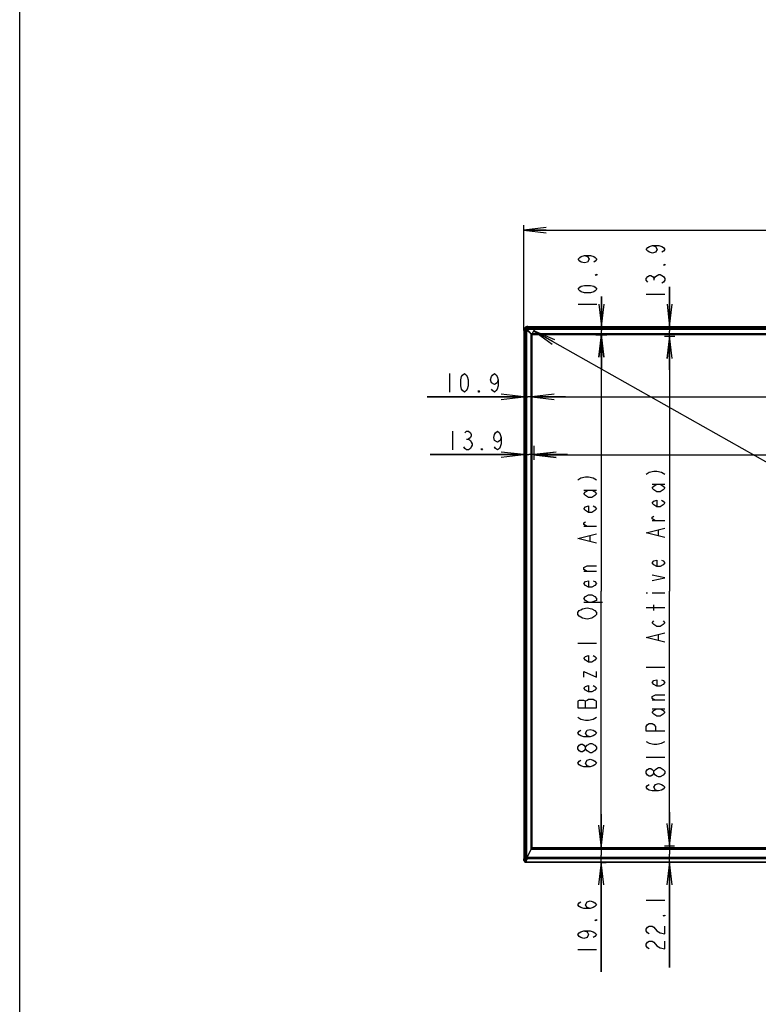
# Model space of a CAD drawing. Units: millimetres. Extents: x 0 to 559, y 0 to 432.
# Drawn here: x 0 to 99, y 168 to 300 of the extents above; entities that cross this region are included whole.
import ezdxf

# ---------------------------------------------------------------- set-up
doc = ezdxf.new("R2010")
doc.units = ezdxf.units.MM
doc.header["$LTSCALE"] = 30.734
doc.layers.get('0').update_dxf_attribs({"linetype": 'CONTINUOUS'})
for name, color, linetype in [('0001398575_DXF_CONTINUOUS_LINE', 7, 'CONTINUOUS'), ('0001398579_DXF_CONTINUOUS_LINE', 7, 'CONTINUOUS'), ('55UK75_1POLE_COMMEDXF_DIMENSION', 7, 'CONTINUOUS'), ('55UK75_1POLE_COMMERCIDXF_FORMAT', 7, 'CONTINUOUS'), ('DEF_DRAFT_ENTITY', 7, 'CONTINUOUS')]:
    doc.layers.add(name, color=color, linetype=linetype)
doc.styles.get("Standard").update_dxf_attribs({"font": 'txt', "width": 0.8})
doc.dimstyles.new('DIMSTYLE_1', dxfattribs={"dimtxt": 2.5, "dimasz": 3, "dimexe": 0.7, "dimexo": 0, "dimtad": 1, "dimdsep": 46, "dimtxsty": 'Standard', "dimblk": 'OPEN', "dimblk1": 'OPEN', "dimblk2": 'OPEN', "dimcen": 0.09, "dimazin": 2, "dimtp": 0.5, "dimtm": 0.5, "dimtfac": 1, "dimtdec": 0, "dimtofl": 0, "dimtmove": 0, "dimatfit": 3, "dimldrblk": 'OPEN', "dimfxl": 1, "dimtolj": 1, "dimarcsym": 0})
doc.dimstyles.new('DIMSTYLE_2', dxfattribs={"dimtxt": 2.5, "dimasz": 3, "dimexe": 0.7, "dimexo": 0, "dimtad": 1, "dimdsep": 46, "dimtxsty": 'Standard', "dimblk": 'OPEN', "dimblk1": 'OPEN', "dimblk2": 'OPEN', "dimcen": 0.09, "dimazin": 2, "dimtp": 0.1, "dimtm": 0.1, "dimtfac": 1, "dimtdec": 0, "dimtofl": 0, "dimtmove": 0, "dimatfit": 3, "dimldrblk": 'OPEN', "dimfxl": 1, "dimtolj": 1, "dimarcsym": 0})
doc.dimstyles.new('DIMSTYLE_3', dxfattribs={"dimtxt": 2.5, "dimasz": 3, "dimexe": 0.7, "dimexo": 0, "dimtad": 1, "dimdsep": 46, "dimtxsty": 'Standard', "dimblk": 'OPEN', "dimblk1": 'OPEN', "dimblk2": 'OPEN', "dimcen": 0.09, "dimazin": 2, "dimtp": 0.3, "dimtm": 0.3, "dimtfac": 1, "dimtdec": 0, "dimtofl": 0, "dimtmove": 0, "dimatfit": 3, "dimldrblk": 'OPEN', "dimfxl": 1, "dimtolj": 1, "dimarcsym": 0})
doc.dimstyles.new('DIMSTYLE_5', dxfattribs={"dimtxt": 2.5, "dimasz": 3, "dimexe": 0.7, "dimexo": 0, "dimtad": 1, "dimdsep": 46, "dimtxsty": 'Standard', "dimblk": 'OPEN', "dimblk1": 'OPEN', "dimblk2": 'OPEN', "dimcen": 0.09, "dimazin": 2, "dimtp": 0.5, "dimtm": 0.5, "dimtfac": 1, "dimtofl": 0, "dimtmove": 0, "dimatfit": 3, "dimldrblk": 'OPEN', "dimfxl": 1, "dimtolj": 1, "dimarcsym": 0})

# ---------------------------------------------------------------- blocks, each defined once
blk = doc.blocks.new('_OPEN')
at = {"color": 0, "linetype": 'ByBlock'}
for p, q in [((0, 0), (-1, 0.117)), ((-1, -0.117), (0, 0)), ((-1, 0), (0, 0))]:
    blk.add_line(p, q, dxfattribs=at)
blk = doc.blocks.new('*D1')
at = {"layer": '55UK75_1POLE_COMMEDXF_DIMENSION', "color": 7, "linetype": 'Continuous', "transparency": 16777216}
for p, q in [((68.47, 250.94), (68.47, 250.35)), ((68.47, 250.35), (68.47, 249.02)), ((190.04, 250.94), (190.04, 250.35)), ((190.04, 250.35), (190.04, 249.02)), ((68.47, 249.72), (129.26, 249.72)), ((190.04, 249.72), (129.26, 249.72))]:
    blk.add_line(p, q, dxfattribs=at)
at = {"layer": '55UK75_1POLE_COMMEDXF_DIMENSION', "color": 7, "linetype": 'Continuous', "transparency": 16777216, "xscale": 3, "yscale": 3, "zscale": 3, "rotation": 180}
blk.add_blockref('_OPEN', (68.47, 249.72), dxfattribs=at)
at = {"layer": '55UK75_1POLE_COMMEDXF_DIMENSION', "color": 7, "linetype": 'Continuous', "transparency": 16777216, "xscale": 3, "yscale": 3, "zscale": 3}
blk.add_blockref('_OPEN', (190.04, 249.72), dxfattribs=at)
blk = doc.blocks.new('*D2')
at = {"layer": '55UK75_1POLE_COMMEDXF_DIMENSION', "color": 7, "linetype": 'Continuous', "transparency": 16777216}
for p, q in [((68.75, 243.19), (68.75, 242.61)), ((68.75, 242.61), (68.75, 241.28)), ((189.84, 243.19), (189.84, 242.61)), ((189.84, 242.61), (189.84, 241.28)), ((68.75, 241.98), (129.3, 241.98)), ((189.84, 241.98), (129.3, 241.98))]:
    blk.add_line(p, q, dxfattribs=at)
at = {"layer": '55UK75_1POLE_COMMEDXF_DIMENSION', "color": 7, "linetype": 'Continuous', "transparency": 16777216, "xscale": 3, "yscale": 3, "zscale": 3, "rotation": 180}
blk.add_blockref('_OPEN', (68.75, 241.98), dxfattribs=at)
at = {"layer": '55UK75_1POLE_COMMEDXF_DIMENSION', "color": 7, "linetype": 'Continuous', "transparency": 16777216, "xscale": 3, "yscale": 3, "zscale": 3}
blk.add_blockref('_OPEN', (189.84, 241.98), dxfattribs=at)
blk = doc.blocks.new('*D3')
at = {"layer": '55UK75_1POLE_COMMEDXF_DIMENSION', "color": 7, "linetype": 'Continuous', "transparency": 16777216}
for p, q in [((67.39, 249.72), (54.47, 249.72)), ((54.47, 249.72), (67.93, 249.72)), ((67.39, 249.73), (67.39, 249.02)), ((72.97, 249.72), (67.93, 249.72)), ((68.47, 249.73), (68.47, 249.02)), ((68.47, 249.72), (72.97, 249.72))]:
    blk.add_line(p, q, dxfattribs=at)
at = {"layer": '55UK75_1POLE_COMMEDXF_DIMENSION', "color": 7, "linetype": 'Continuous', "transparency": 16777216, "xscale": 3, "yscale": 3, "zscale": 3}
blk.add_blockref('_OPEN', (67.39, 249.72), dxfattribs=at)
at = {"layer": '55UK75_1POLE_COMMEDXF_DIMENSION', "color": 7, "linetype": 'Continuous', "transparency": 16777216, "xscale": 3, "yscale": 3, "zscale": 3, "rotation": 180}
blk.add_blockref('_OPEN', (68.47, 249.72), dxfattribs=at)
blk = doc.blocks.new('*D4')
at = {"layer": '55UK75_1POLE_COMMEDXF_DIMENSION', "color": 7, "linetype": 'Continuous', "transparency": 16777216}
for p, q in [((67.39, 241.99), (54.89, 241.99)), ((54.89, 241.99), (68.07, 241.99)), ((67.39, 242.01), (67.39, 241.29)), ((73.25, 241.99), (68.07, 241.99)), ((68.75, 242.01), (68.75, 241.29)), ((68.75, 241.99), (73.25, 241.99))]:
    blk.add_line(p, q, dxfattribs=at)
at = {"layer": '55UK75_1POLE_COMMEDXF_DIMENSION', "color": 7, "linetype": 'Continuous', "transparency": 16777216, "xscale": 3, "yscale": 3, "zscale": 3}
blk.add_blockref('_OPEN', (67.39, 241.99), dxfattribs=at)
at = {"layer": '55UK75_1POLE_COMMEDXF_DIMENSION', "color": 7, "linetype": 'Continuous', "transparency": 16777216, "xscale": 3, "yscale": 3, "zscale": 3, "rotation": 180}
blk.add_blockref('_OPEN', (68.75, 241.99), dxfattribs=at)
blk = doc.blocks.new('*D5')
at = {"layer": '55UK75_1POLE_COMMEDXF_DIMENSION', "color": 7, "linetype": 'Continuous', "transparency": 16777216}
for p, q in [((77.74, 189.44), (77.74, 193.94)), ((77.74, 193.94), (77.74, 188.46)), ((77.72, 189.44), (78.44, 189.44)), ((77.74, 172.82), (77.74, 188.46)), ((77.72, 187.48), (78.44, 187.48)), ((77.74, 187.48), (77.74, 172.82))]:
    blk.add_line(p, q, dxfattribs=at)
at = {"layer": '55UK75_1POLE_COMMEDXF_DIMENSION', "color": 7, "linetype": 'Continuous', "transparency": 16777216, "xscale": 3, "yscale": 3, "zscale": 3}
for p, rotation in [((77.74, 189.44), 270), ((77.74, 187.48), 90)]:
    blk.add_blockref('_OPEN', p, dxfattribs=dict(at, rotation=rotation))
blk = doc.blocks.new('*D6')
at = {"layer": '55UK75_1POLE_COMMEDXF_DIMENSION', "color": 7, "linetype": 'Continuous', "transparency": 16777216}
for p, q in [((77.06, 258.03), (77.12, 258.03)), ((77.12, 258.03), (78.44, 258.03)), ((77.74, 258.03), (77.74, 223.74)), ((77.74, 189.44), (77.74, 223.74)), ((77.06, 189.44), (77.12, 189.44)), ((77.12, 189.44), (78.44, 189.44))]:
    blk.add_line(p, q, dxfattribs=at)
at = {"layer": '55UK75_1POLE_COMMEDXF_DIMENSION', "color": 7, "linetype": 'Continuous', "transparency": 16777216, "xscale": 3, "yscale": 3, "zscale": 3}
for p, rotation in [((77.74, 258.03), 90), ((77.74, 189.44), 270)]:
    blk.add_blockref('_OPEN', p, dxfattribs=dict(at, rotation=rotation))
blk = doc.blocks.new('*D7')
at = {"layer": '55UK75_1POLE_COMMEDXF_DIMENSION', "color": 7, "linetype": 'Continuous', "transparency": 16777216}
for p, q in [((77.8, 259.12), (77.8, 263.12)), ((77.8, 263.12), (77.8, 258.58)), ((77.79, 259.12), (78.5, 259.12)), ((77.8, 253.53), (77.8, 258.58)), ((77.79, 258.03), (78.5, 258.03)), ((77.8, 258.03), (77.8, 253.53))]:
    blk.add_line(p, q, dxfattribs=at)
at = {"layer": '55UK75_1POLE_COMMEDXF_DIMENSION', "color": 7, "linetype": 'Continuous', "transparency": 16777216, "xscale": 3, "yscale": 3, "zscale": 3}
for p, rotation in [((77.8, 259.12), 270), ((77.8, 258.03), 90)]:
    blk.add_blockref('_OPEN', p, dxfattribs=dict(at, rotation=rotation))
blk = doc.blocks.new('*D8')
at = {"layer": '55UK75_1POLE_COMMEDXF_DIMENSION', "color": 7, "linetype": 'Continuous', "transparency": 16777216}
for p, q in [((68.41, 257.92), (69.06, 259.07)), ((68.76, 258.53), (129.54, 224.23)), ((69.06, 259.07), (69.1, 259.14)), ((190.33, 189.93), (129.54, 224.23)), ((189.99, 189.32), (190.64, 190.48)), ((190.64, 190.48), (190.68, 190.54))]:
    blk.add_line(p, q, dxfattribs=at)
at = {"layer": '55UK75_1POLE_COMMEDXF_DIMENSION', "color": 7, "linetype": 'Continuous', "transparency": 16777216, "xscale": 3, "yscale": 3, "zscale": 3}
for p, rotation in [((68.76, 258.53), 150.5664571488), ((190.33, 189.93), 330.5664571488)]:
    blk.add_blockref('_OPEN', p, dxfattribs=dict(at, rotation=rotation))
blk = doc.blocks.new('*D21')
at = {"layer": '55UK75_1POLE_COMMEDXF_DIMENSION', "color": 7, "linetype": 'Continuous', "transparency": 16777216}
for p, q in [((86.88, 189.69), (86.88, 194.19)), ((86.88, 194.19), (86.88, 188.59)), ((86.86, 189.69), (87.58, 189.69)), ((86.88, 173.43), (86.88, 188.59)), ((86.86, 187.49), (87.58, 187.49)), ((86.88, 187.49), (86.88, 173.43))]:
    blk.add_line(p, q, dxfattribs=at)
at = {"layer": '55UK75_1POLE_COMMEDXF_DIMENSION', "color": 7, "linetype": 'Continuous', "transparency": 16777216, "xscale": 3, "yscale": 3, "zscale": 3}
for p, rotation in [((86.88, 189.69), 270), ((86.88, 187.49), 90)]:
    blk.add_blockref('_OPEN', p, dxfattribs=dict(at, rotation=rotation))
blk = doc.blocks.new('*D22')
at = {"layer": '55UK75_1POLE_COMMEDXF_DIMENSION', "color": 7, "linetype": 'Continuous', "transparency": 16777216}
for p, q in [((86.2, 257.83), (86.25, 257.83)), ((86.25, 257.83), (87.58, 257.83)), ((86.88, 257.83), (86.88, 223.76)), ((86.88, 189.69), (86.88, 223.76)), ((86.2, 189.69), (86.25, 189.69)), ((86.25, 189.69), (87.58, 189.69))]:
    blk.add_line(p, q, dxfattribs=at)
at = {"layer": '55UK75_1POLE_COMMEDXF_DIMENSION', "color": 7, "linetype": 'Continuous', "transparency": 16777216, "xscale": 3, "yscale": 3, "zscale": 3}
for p, rotation in [((86.88, 257.83), 90), ((86.88, 189.69), 270)]:
    blk.add_blockref('_OPEN', p, dxfattribs=dict(at, rotation=rotation))
blk = doc.blocks.new('*D23')
at = {"layer": '55UK75_1POLE_COMMEDXF_DIMENSION', "color": 7, "linetype": 'Continuous', "transparency": 16777216}
for p, q in [((86.91, 259.12), (86.91, 264.44)), ((86.91, 264.44), (86.91, 258.48)), ((86.89, 259.12), (87.61, 259.12)), ((86.91, 253.33), (86.91, 258.48)), ((86.89, 257.83), (87.61, 257.83)), ((86.91, 257.83), (86.91, 253.33))]:
    blk.add_line(p, q, dxfattribs=at)
at = {"layer": '55UK75_1POLE_COMMEDXF_DIMENSION', "color": 7, "linetype": 'Continuous', "transparency": 16777216, "xscale": 3, "yscale": 3, "zscale": 3}
for p, rotation in [((86.91, 259.12), 270), ((86.91, 257.83), 90)]:
    blk.add_blockref('_OPEN', p, dxfattribs=dict(at, rotation=rotation))
blk = doc.blocks.new('*D24')
at = {"layer": '55UK75_1POLE_COMMEDXF_DIMENSION', "color": 7, "linetype": 'Continuous', "transparency": 16777216}
for p, q in [((67.39, 258.57), (67.39, 272.69)), ((191.13, 258.57), (191.13, 272.69)), ((67.39, 271.99), (129.26, 271.99)), ((191.13, 271.99), (129.26, 271.99))]:
    blk.add_line(p, q, dxfattribs=at)
at = {"layer": '55UK75_1POLE_COMMEDXF_DIMENSION', "color": 7, "linetype": 'Continuous', "transparency": 16777216, "xscale": 3, "yscale": 3, "zscale": 3, "rotation": 180}
blk.add_blockref('_OPEN', (67.39, 271.99), dxfattribs=at)
at = {"layer": '55UK75_1POLE_COMMEDXF_DIMENSION', "color": 7, "linetype": 'Continuous', "transparency": 16777216, "xscale": 3, "yscale": 3, "zscale": 3}
blk.add_blockref('_OPEN', (191.13, 271.99), dxfattribs=at)

msp = doc.modelspace()

# ---------------------------------------------------------------- linework, layer by layer
at = {"layer": '0001398575_DXF_CONTINUOUS_LINE', "color": 7, "linetype": 'Continuous'}
msp.add_line((68.296, 258.21), (68.296, 258.224), dxfattribs=at)
at = {"layer": '0001398579_DXF_CONTINUOUS_LINE', "color": 7, "linetype": 'Continuous'}
for p, q in [((67.491, 187.676), (67.491, 258.672)), ((67.491, 258.672), (67.491, 187.671)), ((67.735, 258.672), (67.491, 258.672)), ((67.64, 187.91), (67.64, 258.672)), ((67.645, 258.672), (67.645, 187.916)), ((67.735, 258.672), (67.751, 258.672)), ((67.735, 187.987), (67.735, 258.663)), ((67.751, 258.663), (67.735, 258.663)), ((67.751, 258.663), (67.751, 187.992)), ((67.751, 258.663), (68.377, 258.118)), ((68.481, 258.025), (67.785, 258.721)), ((68.488, 258.032), (67.792, 258.729)), ((67.841, 259.022), (67.841, 258.779)), ((190.681, 259.022), (67.841, 259.022)), ((67.841, 259.022), (190.681, 259.022)), ((67.841, 258.873), (190.681, 258.873)), ((190.681, 258.868), (67.841, 258.868)), ((67.841, 258.779), (67.841, 258.762)), ((67.85, 258.779), (67.85, 258.762)), ((67.85, 258.779), (190.672, 258.779)), ((68.395, 258.137), (67.85, 258.762)), ((190.672, 258.762), (67.85, 258.762)), ((68.191, 258.315), (68.191, 258.322)), ((68.191, 258.322), (68.198, 258.322)), ((68.375, 189.242), (68.375, 258.11)), ((68.386, 258.11), (68.375, 258.11)), ((68.385, 258.115), (68.377, 258.118)), ((68.386, 258.11), (68.386, 189.262)), ((68.386, 258.11), (68.465, 258.041)), ((68.398, 258.128), (68.395, 258.137)), ((68.403, 258.138), (68.403, 258.127)), ((68.403, 258.138), (190.119, 258.138)), ((68.472, 258.048), (68.403, 258.127)), ((190.119, 258.127), (68.403, 258.127)), ((68.486, 258.04), (68.486, 258.034)), ((68.486, 258.04), (190.036, 258.04)), ((68.473, 189.427), (68.473, 258.027)), ((68.479, 258.027), (68.473, 258.027)), ((68.481, 258.025), (68.481, 189.442)), ((190.034, 258.032), (68.488, 258.032)), ((68.375, 189.241), (67.791, 188.135)), ((68.375, 189.242), (68.386, 189.261)), ((68.375, 189.242), (68.375, 189.241)), ((190.143, 189.249), (68.379, 189.249)), ((68.383, 189.256), (190.14, 189.256)), ((68.473, 189.427), (68.386, 189.262)), ((68.386, 189.262), (68.386, 189.261)), ((68.473, 189.427), (68.474, 189.429)), ((190.048, 189.429), (68.474, 189.429)), ((68.475, 189.429), (68.481, 189.442)), ((68.481, 189.442), (190.041, 189.442)), ((67.491, 187.676), (67.491, 187.671)), ((67.492, 187.67), (67.491, 187.671)), ((67.537, 187.507), (67.511, 187.589)), ((67.54, 187.502), (67.741, 187.502)), ((67.547, 187.51), (67.64, 187.91)), ((67.547, 187.51), (67.741, 187.51)), ((67.735, 187.987), (67.645, 187.916)), ((67.741, 187.502), (67.741, 187.829)), ((67.791, 187.99), (67.751, 187.992)), ((67.751, 187.482), (67.751, 187.848)), ((67.751, 187.485), (190.771, 187.485)), ((190.771, 187.482), (67.751, 187.482)), ((67.766, 187.857), (67.766, 187.813)), ((67.766, 187.813), (67.781, 187.823)), ((67.781, 187.861), (67.781, 187.823)), ((67.781, 187.823), (67.791, 187.823)), ((67.791, 188.135), (67.791, 187.823)), ((190.731, 188.135), (67.791, 188.135)), ((67.791, 187.983), (190.731, 187.983)), ((190.731, 187.966), (67.791, 187.966))]:
    msp.add_line(p, q, dxfattribs=at)
for centre, radius, start, end in [((67.841, 258.672), 0.35, 90, 180), ((67.841, 258.672), 0.35, 90, 180), ((67.841, 258.672), 0.201, 90, 180), ((67.841, 258.672), 0.196, 90, 180), ((67.842, 258.672), 0.107, 90.1723, 179.8277), ((69.75, 258.663), 2.016, 179.74264, 179.99567), ((67.841, 258.672), 0.0895, 89.70393, 180.29606), ((69.084, 258.679), 1.332, 180.31359, 180.69165), ((67.788, 258.725), 0.005, 45, 225), ((68.011, 258.502), 0.25, 133.854, 136.146), ((67.85, 256.763), 2.016, 90.00418, 90.25721), ((67.834, 257.43), 1.332, 89.30833, 89.68644), ((68.011, 258.502), 0.178, 133.38706, 136.613), ((68.011, 258.502), 0.0882, 131.75007, 138.24993), ((68.171, 258.352), 0.1, 136.18672, 141.93312), ((68.171, 258.352), 0.06, 136.9782, 146.60637), ((68.486, 258.015), 0.0251, 90.01994, 102.34023), ((68.498, 258.027), 0.0251, 167.6599, 179.98014)]:
    msp.add_arc(centre, radius, start, end, dxfattribs=at)
for centre, major_axis, ratio, start_param, end_param in [((67.54, 187.552), (0, 0.05), 0.1530612, -3.5953783, -3.1415927), ((67.542, 187.552), (0, 0.05), 0.1530612, -3.1415927, -2.5628777), ((67.66, 187.908), (0.02, 0), 0.6533333, 2.4468544, 2.9897102), ((67.75, 187.979), (0.02, 0), 0.6533333, 1.5005997, 2.4468544), ((67.791, 187.829), (0.05, 0), 0.6533333, 7.8539816, 9.424778), ((67.801, 187.79), (0.05, 0), 0.6564106, 2.3561945, 3.1415927)]:
    msp.add_ellipse(centre, major_axis=major_axis, ratio=ratio, start_param=start_param, end_param=end_param, dxfattribs=at)
for points in [[(68.377, 258.118), (68.376, 258.116), (68.375, 258.113), (68.375, 258.11)], [(68.38, 258.126), (68.378, 258.124), (68.377, 258.121), (68.377, 258.118)], [(68.386, 258.12), (68.386, 258.118), (68.386, 258.117), (68.385, 258.115)], [(68.386, 258.11), (68.385, 258.112), (68.385, 258.114), (68.385, 258.115)], [(68.395, 258.137), (68.392, 258.136), (68.389, 258.135), (68.387, 258.133)], [(68.398, 258.128), (68.396, 258.128), (68.395, 258.127), (68.394, 258.127)], [(68.403, 258.138), (68.4, 258.138), (68.398, 258.137), (68.395, 258.137)], [(68.403, 258.127), (68.401, 258.128), (68.4, 258.128), (68.398, 258.128)]]:
    msp.add_open_spline(points, degree=3, dxfattribs=at)
msp.add_open_spline([(67.492, 187.67), (67.492, 187.662), (67.496, 187.647), (67.502, 187.62), (67.507, 187.601), (67.511, 187.589)], degree=3, knots=[0, 0, 0, 0, 0.299837, 0.5513751, 1, 1, 1, 1], dxfattribs=at)
at = {"layer": '55UK75_1POLE_COMMEDXF_DIMENSION', "color": 7, "linetype": 'Continuous'}
for p, q in [((84.197, 269.815), (84.614, 269.94)), ((84.614, 269.94), (85.031, 269.815)), ((84.614, 269.94), (85.447, 269.94)), ((85.447, 269.94), (85.864, 269.815)), ((75.094, 268.498), (75.511, 268.623)), ((75.511, 268.623), (75.927, 268.498)), ((75.511, 268.623), (76.344, 268.623)), ((76.344, 268.623), (76.761, 268.498)), ((83.781, 269.44), (83.989, 269.69)), ((83.989, 269.19), (83.781, 269.44)), ((83.989, 269.69), (84.197, 269.815)), ((84.197, 269.065), (83.989, 269.19)), ((84.614, 268.94), (84.197, 269.065)), ((85.031, 269.065), (84.614, 268.94)), ((85.031, 269.815), (85.239, 269.44)), ((85.239, 269.44), (85.031, 269.065)), ((85.864, 269.815), (86.072, 269.69)), ((86.072, 269.19), (85.864, 269.065)), ((86.072, 269.69), (86.281, 269.44)), ((86.281, 269.44), (86.072, 269.19)), ((74.677, 268.123), (74.886, 268.373)), ((74.886, 267.873), (74.677, 268.123)), ((74.886, 268.373), (75.094, 268.498)), ((75.094, 267.748), (74.886, 267.873)), ((75.511, 267.623), (75.094, 267.748)), ((75.927, 267.748), (75.511, 267.623)), ((75.927, 268.498), (76.136, 268.123)), ((76.136, 268.123), (75.927, 267.748)), ((76.761, 268.498), (76.969, 268.373)), ((76.969, 267.873), (76.761, 267.748)), ((76.969, 268.373), (77.177, 268.123)), ((77.177, 268.123), (76.969, 267.873)), ((86.072, 267.315), (86.281, 267.44)), ((86.281, 267.315), (86.072, 267.315)), ((86.281, 267.44), (86.281, 267.315)), ((76.969, 265.998), (77.177, 266.123)), ((77.177, 265.998), (76.969, 265.998)), ((77.177, 266.123), (77.177, 265.998)), ((83.989, 265.815), (84.197, 265.94)), ((84.197, 265.94), (84.406, 265.94)), ((84.406, 265.94), (84.614, 265.815)), ((85.031, 265.815), (85.239, 265.94)), ((85.239, 265.94), (85.447, 266.065)), ((85.447, 266.065), (85.656, 266.065)), ((85.656, 266.065), (85.864, 265.94)), ((85.864, 265.94), (86.072, 265.815)), ((75.094, 264.498), (75.511, 264.623)), ((75.511, 264.623), (76.344, 264.623)), ((76.344, 264.623), (76.761, 264.498)), ((83.781, 265.565), (83.989, 265.815)), ((83.781, 265.315), (83.781, 265.565)), ((83.989, 265.065), (83.781, 265.315)), ((84.614, 265.815), (84.822, 265.565)), ((84.822, 265.565), (85.031, 265.815)), ((84.822, 265.315), (84.822, 265.565)), ((86.072, 265.065), (85.864, 264.94)), ((86.072, 265.815), (86.281, 265.565)), ((86.281, 265.315), (86.072, 265.065)), ((86.281, 265.565), (86.281, 265.315)), ((74.677, 264.123), (74.886, 264.373)), ((74.886, 263.873), (74.677, 264.123)), ((74.886, 264.373), (75.094, 264.498)), ((75.094, 263.748), (74.886, 263.873)), ((75.511, 263.623), (75.094, 263.748)), ((76.344, 263.623), (75.511, 263.623)), ((76.761, 263.748), (76.344, 263.623)), ((76.761, 264.498), (76.969, 264.373)), ((76.969, 263.873), (76.761, 263.748)), ((76.969, 264.373), (77.177, 264.123)), ((77.177, 264.123), (76.969, 263.873)), ((83.781, 263.44), (86.281, 263.44)), ((74.677, 262.123), (77.177, 262.123)), ((57.468, 252.842), (57.468, 250.342)), ((59.218, 252.633), (59.468, 252.842)), ((59.468, 252.842), (59.718, 252.633)), ((63.218, 252.633), (63.468, 252.842)), ((63.468, 252.842), (63.718, 252.633)), ((58.968, 252.008), (59.093, 252.425)), ((58.968, 251.175), (58.968, 252.008)), ((59.093, 252.425), (59.218, 252.633)), ((59.718, 252.633), (59.843, 252.425)), ((59.843, 252.425), (59.968, 252.008)), ((59.968, 252.008), (59.968, 251.175)), ((62.968, 252.008), (63.093, 252.425)), ((63.093, 251.592), (62.968, 252.008)), ((63.093, 252.425), (63.218, 252.633)), ((63.468, 251.383), (63.093, 251.592)), ((63.843, 251.592), (63.468, 251.383)), ((63.718, 252.633), (63.843, 252.425)), ((63.843, 252.425), (63.968, 252.008)), ((63.968, 252.008), (63.843, 251.592)), ((63.968, 252.008), (63.968, 251.175)), ((59.093, 250.758), (58.968, 251.175)), ((59.218, 250.55), (59.093, 250.758)), ((59.468, 250.342), (59.218, 250.55)), ((59.718, 250.55), (59.468, 250.342)), ((59.843, 250.758), (59.718, 250.55)), ((59.968, 251.175), (59.843, 250.758)), ((61.343, 250.342), (61.343, 250.55)), ((61.343, 250.55), (61.468, 250.342)), ((61.468, 250.342), (61.343, 250.342)), ((63.218, 250.55), (63.093, 250.758)), ((63.468, 250.342), (63.218, 250.55)), ((63.718, 250.55), (63.468, 250.342)), ((63.843, 250.758), (63.718, 250.55)), ((63.968, 251.175), (63.843, 250.758)), ((57.886, 245.117), (57.886, 242.617)), ((59.511, 244.909), (59.761, 245.117)), ((59.761, 245.117), (60.011, 245.117)), ((60.011, 245.117), (60.261, 244.909)), ((60.261, 244.909), (60.386, 244.7)), ((63.511, 244.7), (63.636, 244.909)), ((63.636, 244.909), (63.886, 245.117)), ((63.886, 245.117), (64.136, 244.909)), ((64.136, 244.909), (64.261, 244.7)), ((59.761, 244.075), (60.011, 244.075)), ((60.261, 244.284), (60.011, 244.075)), ((60.011, 244.075), (60.261, 243.867)), ((60.386, 244.492), (60.261, 244.284)), ((60.261, 243.867), (60.386, 243.659)), ((60.386, 244.7), (60.386, 244.492)), ((60.386, 243.659), (60.511, 243.45)), ((63.386, 244.284), (63.511, 244.7)), ((63.511, 243.867), (63.386, 244.284)), ((63.886, 243.659), (63.511, 243.867)), ((64.261, 243.867), (63.886, 243.659)), ((64.261, 244.7), (64.386, 244.284)), ((64.386, 244.284), (64.261, 243.867)), ((64.386, 244.284), (64.386, 243.45)), ((59.511, 242.825), (59.386, 243.034)), ((59.761, 242.617), (59.511, 242.825)), ((60.011, 242.617), (59.761, 242.617)), ((60.261, 242.825), (60.011, 242.617)), ((60.386, 243.034), (60.261, 242.825)), ((60.511, 243.242), (60.386, 243.034)), ((60.511, 243.45), (60.511, 243.242)), ((61.761, 242.617), (61.761, 242.825)), ((61.761, 242.825), (61.886, 242.617)), ((61.886, 242.617), (61.761, 242.617)), ((63.636, 242.825), (63.511, 243.034)), ((63.886, 242.617), (63.636, 242.825)), ((64.136, 242.825), (63.886, 242.617)), ((64.261, 243.034), (64.136, 242.825)), ((64.386, 243.45), (64.261, 243.034)), ((83.753, 239.398), (84.17, 239.648)), ((84.17, 239.648), (84.795, 239.773)), ((84.795, 239.773), (85.211, 239.773)), ((85.211, 239.773), (85.836, 239.648)), ((85.836, 239.648), (86.253, 239.398)), ((74.619, 238.635), (75.036, 238.885)), ((75.036, 238.885), (75.661, 239.01)), ((75.661, 239.01), (76.078, 239.01)), ((76.078, 239.01), (76.703, 238.885)), ((76.703, 238.885), (77.119, 238.635)), ((75.453, 237.26), (77.119, 237.26)), ((75.453, 236.76), (75.661, 237.01)), ((75.661, 237.01), (76.078, 237.26)), ((76.494, 237.26), (76.911, 237.01)), ((76.911, 237.01), (77.119, 236.76)), ((84.586, 238.023), (86.253, 238.023)), ((84.586, 237.523), (84.795, 237.773)), ((84.795, 237.273), (84.586, 237.523)), ((84.795, 237.773), (85.211, 238.023)), ((85.211, 237.023), (84.795, 237.273)), ((85.628, 237.023), (85.211, 237.023)), ((85.628, 238.023), (86.045, 237.773)), ((86.045, 237.273), (85.628, 237.023)), ((86.045, 237.773), (86.253, 237.523)), ((86.253, 237.523), (86.045, 237.273)), ((75.661, 236.51), (75.453, 236.76)), ((76.078, 236.26), (75.661, 236.51)), ((76.494, 236.26), (76.078, 236.26)), ((76.911, 236.51), (76.494, 236.26)), ((77.119, 236.76), (76.911, 236.51)), ((84.586, 235.523), (84.795, 235.773)), ((84.795, 235.773), (85.211, 235.898)), ((85.211, 235.898), (85.211, 235.023)), ((85.836, 235.898), (86.045, 235.773)), ((86.045, 235.773), (86.253, 235.523)), ((75.453, 234.76), (75.661, 235.01)), ((75.661, 234.51), (75.453, 234.76)), ((75.661, 235.01), (76.078, 235.135)), ((76.078, 234.26), (75.661, 234.51)), ((76.078, 235.135), (76.078, 234.26)), ((76.911, 234.51), (76.494, 234.26)), ((76.703, 235.135), (76.911, 235.01)), ((76.911, 235.01), (77.119, 234.76)), ((77.119, 234.76), (76.911, 234.51)), ((84.795, 235.273), (84.586, 235.523)), ((85.211, 235.023), (84.795, 235.273)), ((85.628, 235.023), (85.211, 235.023)), ((86.045, 235.273), (85.628, 235.023)), ((86.253, 235.523), (86.045, 235.273)), ((76.494, 234.26), (76.078, 234.26)), ((84.586, 233.648), (84.795, 233.773)), ((84.586, 233.398), (84.586, 233.648)), ((85.003, 233.148), (84.586, 233.398)), ((86.253, 233.148), (84.586, 233.148)), ((75.453, 232.885), (75.661, 233.01)), ((75.453, 232.635), (75.453, 232.885)), ((75.869, 232.385), (75.453, 232.635)), ((77.119, 232.385), (75.453, 232.385)), ((83.753, 231.523), (86.253, 232.148)), ((85.42, 231.148), (85.42, 231.898)), ((74.619, 230.76), (77.119, 231.385)), ((77.119, 230.135), (74.619, 230.76)), ((76.286, 230.385), (76.286, 231.135)), ((86.253, 230.898), (83.753, 231.523)), ((84.586, 227.523), (84.795, 227.773)), ((84.795, 227.773), (85.211, 227.898)), ((85.211, 227.898), (85.211, 227.023)), ((85.836, 227.898), (86.045, 227.773)), ((86.045, 227.773), (86.253, 227.523)), ((75.453, 226.885), (75.869, 227.135)), ((75.453, 226.635), (75.453, 226.885)), ((75.869, 226.385), (75.453, 226.635)), ((75.869, 227.135), (77.119, 227.135)), ((84.795, 227.273), (84.586, 227.523)), ((85.211, 227.023), (84.795, 227.273)), ((85.628, 227.023), (85.211, 227.023)), ((86.045, 227.273), (85.628, 227.023)), ((86.253, 227.523), (86.045, 227.273)), ((77.119, 226.385), (75.453, 226.385)), ((75.661, 225.01), (76.078, 225.135)), ((76.078, 225.135), (76.078, 224.26)), ((76.703, 225.135), (76.911, 225.01)), ((86.253, 225.523), (84.586, 225.898)), ((84.586, 225.148), (86.253, 225.523)), ((75.453, 224.76), (75.661, 225.01)), ((75.661, 224.51), (75.453, 224.76)), ((76.078, 224.26), (75.661, 224.51)), ((76.494, 224.26), (76.078, 224.26)), ((76.911, 224.51), (76.494, 224.26)), ((76.911, 225.01), (77.119, 224.76)), ((77.119, 224.76), (76.911, 224.51)), ((75.453, 222.76), (75.661, 223.01)), ((75.661, 222.51), (75.453, 222.76)), ((75.661, 223.01), (76.078, 223.26)), ((76.078, 222.26), (75.661, 222.51)), ((76.078, 223.26), (76.494, 223.26)), ((76.494, 223.26), (76.911, 223.01)), ((77.119, 222.51), (76.494, 222.26)), ((76.911, 223.01), (77.119, 222.76)), ((77.119, 222.76), (77.119, 222.51)), ((83.753, 223.523), (83.961, 223.523)), ((84.586, 223.523), (86.253, 223.523)), ((74.828, 221.135), (75.036, 221.26)), ((75.036, 221.26), (75.244, 221.385)), ((75.244, 221.385), (75.869, 221.51)), ((75.453, 222.26), (77.953, 222.26)), ((75.869, 221.51), (76.494, 221.385)), ((76.494, 221.385), (76.911, 221.135)), ((86.253, 221.523), (83.753, 221.523)), ((84.795, 221.148), (84.795, 221.898)), ((74.619, 220.885), (74.828, 221.135)), ((74.619, 220.635), (74.619, 220.885)), ((74.828, 220.385), (74.619, 220.635)), ((75.036, 220.26), (74.828, 220.385)), ((75.244, 220.135), (75.036, 220.26)), ((75.869, 220.01), (75.244, 220.135)), ((76.494, 220.135), (75.869, 220.01)), ((76.911, 220.385), (76.494, 220.135)), ((76.911, 221.135), (77.119, 220.885)), ((77.119, 220.635), (76.911, 220.385)), ((77.119, 220.885), (77.119, 220.635)), ((84.586, 219.523), (84.795, 219.773)), ((84.795, 219.273), (84.586, 219.523)), ((85.211, 219.023), (84.795, 219.273)), ((85.628, 219.023), (85.211, 219.023)), ((86.045, 219.273), (85.628, 219.023)), ((86.045, 219.773), (86.253, 219.523)), ((86.253, 219.523), (86.045, 219.273)), ((83.753, 217.523), (86.253, 218.148)), ((86.253, 216.898), (83.753, 217.523)), ((85.42, 217.148), (85.42, 217.898)), ((77.119, 216.76), (74.619, 216.76)), ((75.453, 214.76), (75.661, 215.01)), ((75.661, 214.51), (75.453, 214.76)), ((75.661, 215.01), (76.078, 215.135)), ((76.078, 215.135), (76.078, 214.26)), ((76.703, 215.135), (76.911, 215.01)), ((76.911, 215.01), (77.119, 214.76)), ((77.119, 214.76), (76.911, 214.51)), ((76.078, 214.26), (75.661, 214.51)), ((76.494, 214.26), (76.078, 214.26)), ((76.911, 214.51), (76.494, 214.26)), ((86.253, 213.523), (83.753, 213.523)), ((75.453, 212.26), (75.453, 213.01)), ((75.453, 213.01), (77.119, 212.26)), ((77.119, 212.26), (77.119, 213.01)), ((75.453, 210.76), (75.661, 211.01)), ((75.661, 210.51), (75.453, 210.76)), ((75.661, 211.01), (76.078, 211.135)), ((76.078, 211.135), (76.078, 210.26)), ((76.703, 211.135), (76.911, 211.01)), ((76.911, 211.01), (77.119, 210.76)), ((77.119, 210.76), (76.911, 210.51)), ((84.586, 211.523), (84.795, 211.773)), ((84.795, 211.273), (84.586, 211.523)), ((84.795, 211.773), (85.211, 211.898)), ((85.211, 211.023), (84.795, 211.273)), ((85.211, 211.898), (85.211, 211.023)), ((85.628, 211.023), (85.211, 211.023)), ((86.045, 211.273), (85.628, 211.023)), ((85.836, 211.898), (86.045, 211.773)), ((86.045, 211.773), (86.253, 211.523)), ((86.253, 211.523), (86.045, 211.273)), ((76.078, 210.26), (75.661, 210.51)), ((76.494, 210.26), (76.078, 210.26)), ((76.911, 210.51), (76.494, 210.26)), ((84.586, 209.648), (85.003, 209.898)), ((84.586, 209.398), (84.586, 209.648)), ((85.003, 209.148), (84.586, 209.398)), ((85.003, 209.898), (86.253, 209.898)), ((74.828, 209.135), (74.619, 209.01)), ((74.619, 209.01), (74.619, 208.135)), ((74.619, 208.135), (77.119, 208.135)), ((75.453, 209.135), (74.828, 209.135)), ((75.661, 209.01), (75.453, 209.135)), ((75.869, 209.135), (75.661, 209.01)), ((75.661, 208.135), (75.661, 209.01)), ((76.078, 209.26), (75.869, 209.135)), ((76.703, 209.26), (76.078, 209.26)), ((76.911, 209.135), (76.703, 209.26)), ((77.119, 209.01), (76.911, 209.135)), ((77.119, 208.135), (77.119, 209.01)), ((86.253, 209.148), (84.586, 209.148)), ((84.586, 208.023), (86.253, 208.023)), ((84.795, 207.773), (85.211, 208.023)), ((85.628, 208.023), (86.045, 207.773)), ((74.619, 206.885), (75.036, 206.635)), ((76.703, 206.635), (77.119, 206.885)), ((84.586, 207.523), (84.795, 207.773)), ((84.795, 207.273), (84.586, 207.523)), ((85.211, 207.023), (84.795, 207.273)), ((85.628, 207.023), (85.211, 207.023)), ((86.045, 207.273), (85.628, 207.023)), ((86.045, 207.773), (86.253, 207.523)), ((86.253, 207.523), (86.045, 207.273)), ((75.036, 206.635), (75.661, 206.51)), ((75.661, 206.51), (76.078, 206.51)), ((76.078, 206.51), (76.703, 206.635)), ((83.753, 205.648), (83.961, 205.898)), ((83.753, 205.023), (83.753, 205.648)), ((83.961, 205.898), (84.17, 206.023)), ((84.17, 206.023), (84.586, 206.023)), ((84.586, 206.023), (84.795, 205.898)), ((84.795, 205.898), (85.003, 205.648)), ((85.003, 205.648), (85.003, 205.023)), ((74.619, 204.76), (74.828, 205.01)), ((74.828, 204.51), (74.619, 204.76)), ((74.828, 205.01), (75.036, 205.135)), ((75.036, 204.385), (74.828, 204.51)), ((75.453, 204.26), (75.036, 204.385)), ((76.286, 204.26), (75.453, 204.26)), ((75.661, 204.76), (75.869, 205.135)), ((75.869, 204.385), (75.661, 204.76)), ((75.869, 205.135), (76.286, 205.26)), ((76.286, 204.26), (75.869, 204.385)), ((76.286, 205.26), (76.703, 205.135)), ((76.703, 204.385), (76.286, 204.26)), ((76.703, 205.135), (76.911, 205.01)), ((76.911, 204.51), (76.703, 204.385)), ((76.911, 205.01), (77.119, 204.76)), ((77.119, 204.76), (76.911, 204.51)), ((86.253, 205.023), (83.753, 205.023)), ((74.619, 202.885), (74.828, 203.135)), ((74.619, 202.635), (74.619, 202.885)), ((74.828, 203.135), (75.036, 203.26)), ((75.036, 203.26), (75.244, 203.26)), ((75.244, 203.26), (75.453, 203.135)), ((75.453, 203.135), (75.661, 202.885)), ((75.661, 202.885), (75.869, 203.135)), ((75.661, 202.635), (75.661, 202.885)), ((75.869, 203.135), (76.286, 203.385)), ((76.286, 203.385), (76.494, 203.385)), ((76.494, 203.385), (76.911, 203.135)), ((76.911, 203.135), (77.119, 202.885)), ((77.119, 202.885), (77.119, 202.635)), ((83.753, 203.648), (84.17, 203.398)), ((84.17, 203.398), (84.795, 203.273)), ((84.795, 203.273), (85.211, 203.273)), ((85.211, 203.273), (85.836, 203.398)), ((85.836, 203.398), (86.253, 203.648)), ((74.828, 202.385), (74.619, 202.635)), ((75.036, 202.26), (74.828, 202.385)), ((75.244, 202.26), (75.036, 202.26)), ((75.453, 202.385), (75.244, 202.26)), ((75.661, 202.635), (75.453, 202.385)), ((75.869, 202.385), (75.661, 202.635)), ((76.286, 202.135), (75.869, 202.385)), ((76.494, 202.135), (76.286, 202.135)), ((76.911, 202.385), (76.494, 202.135)), ((77.119, 202.635), (76.911, 202.385)), ((83.753, 201.523), (86.253, 201.523)), ((74.619, 200.76), (74.828, 201.01)), ((74.828, 200.51), (74.619, 200.76)), ((74.828, 201.01), (75.036, 201.135)), ((75.036, 200.385), (74.828, 200.51)), ((75.453, 200.26), (75.036, 200.385)), ((76.286, 200.26), (75.453, 200.26)), ((75.661, 200.76), (75.869, 201.135)), ((75.869, 200.385), (75.661, 200.76)), ((75.869, 201.135), (76.286, 201.26)), ((76.286, 200.26), (75.869, 200.385)), ((76.286, 201.26), (76.703, 201.135)), ((76.703, 200.385), (76.286, 200.26)), ((76.703, 201.135), (76.911, 201.01)), ((76.911, 200.51), (76.703, 200.385)), ((76.911, 201.01), (77.119, 200.76)), ((77.119, 200.76), (76.911, 200.51)), ((85.211, 200.023), (85.42, 200.148)), ((85.42, 200.148), (85.628, 200.148)), ((85.628, 200.148), (86.045, 199.898)), ((83.753, 199.648), (83.961, 199.898)), ((83.753, 199.398), (83.753, 199.648)), ((83.961, 199.148), (83.753, 199.398)), ((83.961, 199.898), (84.17, 200.023)), ((84.17, 199.023), (83.961, 199.148)), ((84.17, 200.023), (84.378, 200.023)), ((84.378, 199.023), (84.17, 199.023)), ((84.378, 200.023), (84.586, 199.898)), ((84.586, 199.148), (84.378, 199.023)), ((84.586, 199.898), (84.795, 199.648)), ((84.795, 199.398), (84.586, 199.148)), ((84.795, 199.648), (85.003, 199.898)), ((84.795, 199.398), (84.795, 199.648)), ((85.003, 199.148), (84.795, 199.398)), ((85.003, 199.898), (85.211, 200.023)), ((85.211, 199.023), (85.003, 199.148)), ((85.42, 198.898), (85.211, 199.023)), ((85.628, 198.898), (85.42, 198.898)), ((86.045, 199.148), (85.628, 198.898)), ((86.045, 199.898), (86.253, 199.648)), ((86.253, 199.398), (86.045, 199.148)), ((86.253, 199.648), (86.253, 199.398)), ((83.753, 197.523), (83.961, 197.773)), ((83.961, 197.273), (83.753, 197.523)), ((83.961, 197.773), (84.17, 197.898)), ((84.795, 197.523), (85.003, 197.898)), ((85.003, 197.148), (84.795, 197.523)), ((85.003, 197.898), (85.42, 198.023)), ((85.42, 198.023), (85.836, 197.898)), ((85.836, 197.898), (86.045, 197.773)), ((86.045, 197.773), (86.253, 197.523)), ((86.253, 197.523), (86.045, 197.273)), ((84.17, 197.148), (83.961, 197.273)), ((84.586, 197.023), (84.17, 197.148)), ((85.42, 197.023), (84.586, 197.023)), ((85.42, 197.023), (85.003, 197.148)), ((85.836, 197.148), (85.42, 197.023)), ((86.045, 197.273), (85.836, 197.148)), ((74.619, 181.815), (74.828, 182.065)), ((74.828, 181.565), (74.619, 181.815)), ((74.828, 182.065), (75.036, 182.19)), ((75.661, 181.815), (75.869, 182.19)), ((75.869, 181.44), (75.661, 181.815)), ((75.869, 182.19), (76.286, 182.315)), ((76.286, 182.315), (76.703, 182.19)), ((76.703, 182.19), (76.911, 182.065)), ((76.911, 182.065), (77.119, 181.815)), ((77.119, 181.815), (76.911, 181.565)), ((83.753, 182.431), (86.253, 182.431)), ((75.036, 181.44), (74.828, 181.565)), ((75.453, 181.315), (75.036, 181.44)), ((76.286, 181.315), (75.453, 181.315)), ((76.286, 181.315), (75.869, 181.44)), ((76.703, 181.44), (76.286, 181.315)), ((76.911, 181.565), (76.703, 181.44)), ((86.045, 180.306), (86.253, 180.431)), ((86.253, 180.431), (86.253, 180.306)), ((76.911, 179.69), (77.119, 179.815)), ((77.119, 179.69), (76.911, 179.69)), ((77.119, 179.815), (77.119, 179.69)), ((86.253, 180.306), (86.045, 180.306)), ((74.619, 177.815), (74.828, 178.065)), ((74.828, 177.565), (74.619, 177.815)), ((74.828, 178.065), (75.036, 178.19)), ((75.036, 178.19), (75.453, 178.315)), ((75.453, 178.315), (75.869, 178.19)), ((75.453, 178.315), (76.286, 178.315)), ((75.869, 178.19), (76.078, 177.815)), ((76.078, 177.815), (75.869, 177.44)), ((76.286, 178.315), (76.703, 178.19)), ((76.703, 178.19), (76.911, 178.065)), ((76.911, 178.065), (77.119, 177.815)), ((77.119, 177.815), (76.911, 177.565)), ((83.753, 178.556), (83.961, 178.806)), ((83.753, 178.306), (83.753, 178.556)), ((83.961, 178.056), (83.753, 178.306)), ((83.961, 178.806), (84.17, 178.931)), ((84.17, 177.931), (83.961, 178.056)), ((84.17, 178.931), (84.586, 178.931)), ((84.586, 178.931), (84.795, 178.806)), ((84.795, 178.806), (85.211, 178.306)), ((85.211, 178.306), (85.628, 178.056)), ((85.628, 178.056), (86.253, 177.931)), ((86.253, 177.931), (86.253, 178.931)), ((75.036, 177.44), (74.828, 177.565)), ((75.453, 177.315), (75.036, 177.44)), ((75.869, 177.44), (75.453, 177.315)), ((76.911, 177.565), (76.703, 177.44)), ((83.753, 176.556), (83.961, 176.806)), ((83.753, 176.306), (83.753, 176.556)), ((83.961, 176.806), (84.17, 176.931)), ((84.17, 176.931), (84.586, 176.931)), ((84.586, 176.931), (84.795, 176.806)), ((84.795, 176.806), (85.211, 176.306)), ((86.253, 175.931), (86.253, 176.931)), ((74.619, 175.815), (77.119, 175.815)), ((83.961, 176.056), (83.753, 176.306)), ((84.17, 175.931), (83.961, 176.056)), ((85.211, 176.306), (85.628, 176.056)), ((85.628, 176.056), (86.253, 175.931))]:
    msp.add_line(p, q, dxfattribs=at)
at = {"layer": '55UK75_1POLE_COMMERCIDXF_FORMAT', "color": 7, "linetype": 'Continuous'}
msp.add_line((0, 0), (0, 431.8), dxfattribs=at)
msp.add_line((0, 0), (0, 431.8), dxfattribs=at)
at = {"layer": 'DEF_DRAFT_ENTITY', "color": 7, "linetype": 'Continuous'}
for p, q in [((67.392, 258.612), (67.391, 258.592)), ((67.391, 258.592), (67.391, 258.574)), ((67.391, 258.574), (67.391, 188.002)), ((67.391, 258.574), (67.491, 258.574)), ((67.394, 258.632), (67.392, 258.612)), ((67.397, 258.652), (67.394, 258.632)), ((67.4, 258.672), (67.397, 258.652)), ((67.404, 258.692), (67.4, 258.672)), ((67.408, 258.711), (67.404, 258.692)), ((67.414, 258.731), (67.408, 258.711)), ((67.42, 258.75), (67.414, 258.731)), ((67.427, 258.769), (67.42, 258.75)), ((67.434, 258.787), (67.427, 258.769)), ((67.442, 258.806), (67.434, 258.787)), ((67.451, 258.824), (67.442, 258.806)), ((67.46, 258.841), (67.451, 258.824)), ((67.47, 258.859), (67.46, 258.841)), ((67.481, 258.876), (67.47, 258.859)), ((67.492, 258.892), (67.481, 258.876)), ((67.504, 258.908), (67.492, 258.892)), ((67.517, 258.924), (67.504, 258.908)), ((67.53, 258.939), (67.517, 258.924)), ((67.544, 258.954), (67.53, 258.939)), ((67.558, 258.968), (67.544, 258.954)), ((67.572, 258.982), (67.558, 258.968)), ((67.588, 258.995), (67.572, 258.982)), ((67.603, 259.007), (67.588, 258.995)), ((67.619, 259.019), (67.603, 259.007)), ((67.636, 259.031), (67.619, 259.019)), ((67.653, 259.042), (67.636, 259.031)), ((67.67, 259.052), (67.653, 259.042)), ((67.688, 259.061), (67.67, 259.052)), ((67.706, 259.07), (67.688, 259.061)), ((67.724, 259.078), (67.706, 259.07)), ((67.743, 259.086), (67.724, 259.078)), ((67.762, 259.093), (67.743, 259.086)), ((67.781, 259.099), (67.762, 259.093)), ((67.801, 259.104), (67.781, 259.099)), ((67.821, 259.109), (67.801, 259.104)), ((67.84, 259.113), (67.821, 259.109)), ((67.86, 259.116), (67.84, 259.113)), ((67.881, 259.119), (67.86, 259.116)), ((67.901, 259.121), (67.881, 259.119)), ((67.921, 259.122), (67.901, 259.121)), ((67.941, 259.122), (67.921, 259.122)), ((67.941, 259.122), (67.941, 259.022)), ((67.941, 259.122), (190.582, 259.122)), ((67.491, 188.002), (67.391, 188.002)), ((67.392, 187.936), (67.391, 187.935)), ((67.391, 187.935), (67.391, 187.933)), ((67.391, 187.933), (67.391, 187.931)), ((67.391, 187.931), (67.391, 187.929)), ((67.391, 187.759), (67.391, 187.929)), ((67.391, 187.759), (67.391, 187.756)), ((67.391, 187.756), (67.392, 187.75)), ((67.393, 187.942), (67.392, 187.94)), ((67.392, 187.94), (67.392, 187.938)), ((67.392, 187.938), (67.392, 187.936)), ((67.392, 187.75), (67.392, 187.744)), ((67.392, 187.744), (67.393, 187.738)), ((67.394, 187.945), (67.393, 187.944)), ((67.393, 187.944), (67.393, 187.942)), ((67.393, 187.738), (67.394, 187.732)), ((67.395, 187.948), (67.394, 187.947)), ((67.394, 187.947), (67.394, 187.945)), ((67.394, 187.732), (67.396, 187.727)), ((67.396, 187.95), (67.395, 187.948)), ((67.397, 187.953), (67.396, 187.952)), ((67.396, 187.952), (67.396, 187.95)), ((67.396, 187.727), (67.398, 187.722)), ((67.398, 187.955), (67.397, 187.953)), ((67.399, 187.956), (67.398, 187.955)), ((67.398, 187.722), (67.4, 187.716)), ((67.4, 187.957), (67.399, 187.956)), ((67.401, 187.959), (67.4, 187.957)), ((67.4, 187.716), (67.402, 187.711)), ((67.402, 187.96), (67.401, 187.959)), ((67.403, 187.961), (67.402, 187.96)), ((67.402, 187.711), (67.404, 187.707)), ((67.404, 187.962), (67.403, 187.961)), ((67.405, 187.964), (67.404, 187.962)), ((67.404, 187.707), (67.407, 187.702)), ((67.406, 187.965), (67.405, 187.964)), ((67.407, 187.966), (67.406, 187.965)), ((67.408, 187.967), (67.407, 187.966)), ((67.407, 187.702), (67.41, 187.697)), ((67.409, 187.968), (67.408, 187.967)), ((67.41, 187.969), (67.409, 187.968)), ((67.412, 187.97), (67.41, 187.969)), ((67.41, 187.697), (67.413, 187.693)), ((67.413, 187.971), (67.412, 187.97)), ((67.414, 187.971), (67.413, 187.971)), ((67.413, 187.693), (67.416, 187.689)), ((67.415, 187.972), (67.414, 187.971)), ((67.416, 187.973), (67.415, 187.972)), ((67.418, 187.974), (67.416, 187.973)), ((67.416, 187.689), (67.42, 187.685)), ((67.419, 187.974), (67.418, 187.974)), ((67.42, 187.975), (67.419, 187.974)), ((67.421, 187.975), (67.42, 187.975)), ((67.42, 187.685), (67.424, 187.681)), ((67.423, 187.976), (67.421, 187.975)), ((67.424, 187.976), (67.423, 187.976)), ((67.425, 187.977), (67.424, 187.976)), ((67.424, 187.681), (67.428, 187.678)), ((67.427, 187.977), (67.425, 187.977)), ((67.428, 187.978), (67.427, 187.977)), ((67.429, 187.978), (67.428, 187.978)), ((67.428, 187.678), (67.432, 187.675)), ((67.43, 187.978), (67.429, 187.978)), ((67.431, 187.979), (67.43, 187.978)), ((67.432, 187.979), (67.431, 187.979)), ((67.433, 187.979), (67.432, 187.979)), ((67.432, 187.675), (67.436, 187.672)), ((67.434, 187.979), (67.433, 187.979)), ((67.435, 187.979), (67.434, 187.979)), ((67.436, 187.979), (67.435, 187.979)), ((67.437, 187.979), (67.436, 187.979)), ((67.436, 187.672), (67.44, 187.669)), ((67.437, 187.979), (67.437, 187.979)), ((67.438, 187.979), (67.437, 187.979)), ((67.438, 187.98), (67.438, 187.979)), ((67.439, 187.98), (67.438, 187.98)), ((67.44, 187.98), (67.439, 187.98)), ((67.44, 187.98), (67.44, 187.98)), ((67.441, 187.98), (67.44, 187.98)), ((67.44, 187.669), (67.444, 187.666)), ((67.442, 187.98), (67.441, 187.98)), ((67.444, 187.98), (67.442, 187.98)), ((67.446, 187.98), (67.444, 187.98)), ((67.444, 187.666), (67.449, 187.664)), ((67.448, 187.98), (67.446, 187.98)), ((67.453, 187.98), (67.448, 187.98)), ((67.449, 187.664), (67.453, 187.662)), ((67.461, 187.98), (67.453, 187.98)), ((67.453, 187.662), (67.458, 187.66)), ((67.458, 187.66), (67.463, 187.658)), ((67.47, 187.981), (67.461, 187.98)), ((67.463, 187.658), (67.468, 187.657)), ((67.468, 187.657), (67.472, 187.655)), ((67.491, 187.981), (67.47, 187.981)), ((67.472, 187.655), (67.477, 187.654)), ((67.477, 187.654), (67.482, 187.653)), ((67.482, 187.653), (67.487, 187.653)), ((67.487, 187.653), (67.488, 187.653)), ((67.491, 187.682), (67.488, 187.653)), ((67.491, 187.931), (67.491, 187.981)), ((67.751, 187.682), (67.741, 187.682)), ((67.741, 187.652), (67.751, 187.652)), ((67.741, 187.622), (67.751, 187.622))]:
    msp.add_line(p, q, dxfattribs=at)
for points, knots in [([(67.408, 187.93), (67.405, 187.93), (67.401, 187.93), (67.396, 187.93), (67.393, 187.929), (67.391, 187.93), (67.391, 187.929)], [0, 0, 0, 0, 0.4300859, 0.7440763, 0.9353254, 1, 1, 1, 1]), ([(67.491, 187.682), (67.465, 187.684), (67.417, 187.695), (67.391, 187.74), (67.391, 187.759)], [0, 0, 0, 0, 0.5828337, 1, 1, 1, 1]), ([(67.45, 187.98), (67.439, 187.98), (67.415, 187.967), (67.408, 187.942), (67.408, 187.93)], [0, 0, 0, 0, 0.4739236, 1, 1, 1, 1]), ([(67.408, 187.93), (67.413, 187.93), (67.441, 187.931), (67.469, 187.931), (67.491, 187.931)], [0, 0, 0, 0, 0.1917214, 1, 1, 1, 1])]:
    msp.add_open_spline(points, degree=3, knots=knots, dxfattribs=at)
msp.add_open_spline([(67.495, 187.652), (67.492, 187.652), (67.49, 187.652), (67.488, 187.653)], degree=3, dxfattribs=at)

# ---------------------------------------------------------------- dimensions: what is measured, and where the dimension line sits
at = {"layer": '55UK75_1POLE_COMMEDXF_DIMENSION', "color": 7, "linetype": 'Continuous'}
dim = msp.add_linear_dim(base=(191.131, 271.993), p1=(67.391, 258.574), p2=(191.131, 258.574), dimstyle='DIMSTYLE_5', dxfattribs=at)
dim.commit()
dim.dimension.update_dxf_attribs({"geometry": '*D24', "text_midpoint": (125.261, 271.993), "dimtype": 160})
for base, p1, p2, angle, dimstyle, picture, middle in [((86.906, 259.121), (87.606, 257.832), (87.606, 259.121), 90, 'DIMSTYLE_2', '*D23', (86.906, 262.44)), ((77.802, 259.122), (78.502, 258.032), (78.502, 259.122), 90, 'DIMSTYLE_2', '*D7', (77.802, 261.123)), ((190.332, 189.932), (68.413, 257.92), (190.677, 190.545), 330.56646, 'DIMSTYLE_1', '*D8', (124.739, 226.943)), ((77.744, 258.032), (78.444, 189.442), (78.444, 258.032), 90, 'DIMSTYLE_3', '*D6', (77.744, 198.76)), ((86.878, 257.832), (87.578, 189.692), (87.578, 257.832), 90, 'DIMSTYLE_2', '*D22', (86.878, 196.773)), ((77.744, 189.442), (78.444, 187.482), (78.444, 189.442), 90, 'DIMSTYLE_2', '*D5', (77.744, 172.815)), ((86.878, 189.692), (87.578, 187.485), (87.578, 189.692), 90, 'DIMSTYLE_2', '*D21', (86.878, 173.431))]:
    dim = msp.add_linear_dim(base=base, p1=p1, p2=p2, angle=angle, text=' ', dimstyle=dimstyle, dxfattribs=at)
    dim.commit()
    dim.dimension.update_dxf_attribs({"geometry": picture, "text_midpoint": middle, "dimtype": 160})
for base, p1, p2, dimstyle, picture, middle in [((190.041, 249.723), (68.473, 250.938), (190.041, 250.938), 'DIMSTYLE_1', '*D1', (107.261, 249.723)), ((68.473, 249.717), (67.391, 249.017), (68.473, 249.017), 'DIMSTYLE_2', '*D3', (54.468, 249.717)), ((68.751, 241.992), (67.392, 241.292), (68.751, 241.292), 'DIMSTYLE_2', '*D4', (54.886, 241.992)), ((189.841, 241.981), (68.751, 243.192), (189.841, 243.192), 'DIMSTYLE_2', '*D2', (102.388, 241.981))]:
    dim = msp.add_linear_dim(base=base, p1=p1, p2=p2, text=' ', dimstyle=dimstyle, dxfattribs=at)
    dim.commit()
    dim.dimension.update_dxf_attribs({"geometry": picture, "text_midpoint": middle, "dimtype": 160})

doc.saveas('drawing.dxf')
